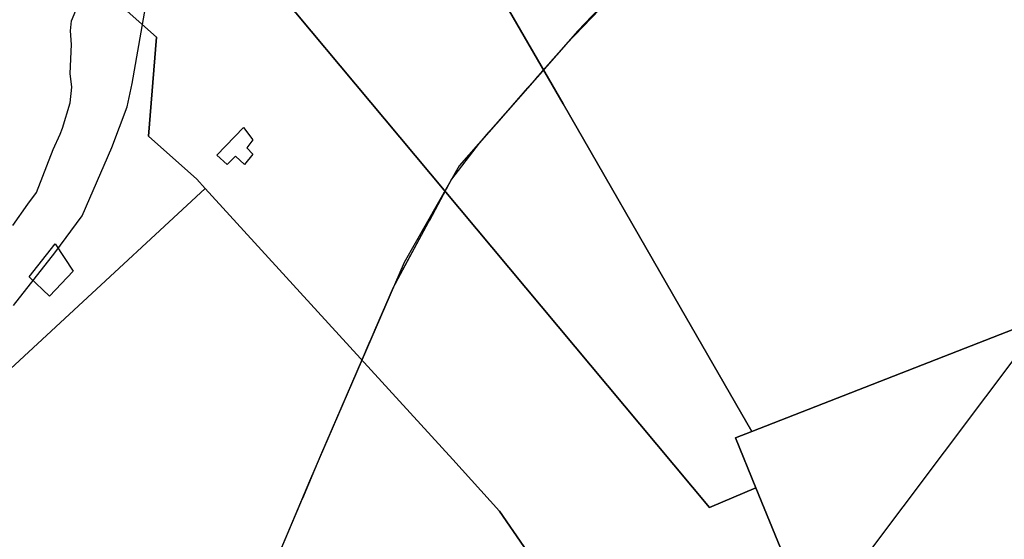
# Model space of a CAD drawing. Units: inches. Extents: x 284203 to 288749, y 6606965 to 6611985.
# Drawn here: x 286655 to 286908, y 6608900 to 6609033 of the extents above; entities that cross this region are included whole.
import ezdxf

# ---------------------------------------------------------------- set-up
doc = ezdxf.new("R2010")
doc.units = ezdxf.units.IN
doc.header["$MEASUREMENT"] = 0
doc.linetypes.add('ACAD_ISO02W100', pattern=[15, 12, -3])
for name, color, linetype in [('Construcciones_la_chimba', 7, 'Continuous'), ('Curas_de_nivel_la_chimba', 40, 'Continuous'), ('Limite_urbano_lachimba_l', 90, 'ACAD_ISO02W100'), ('Limites_prediales_la_chimba', 7, 'Continuous'), ('Lz_la chimba', 8, 'Continuous'), ('Perfil lu la chimba', 240, 'Continuous'), ('Zonas_la chimba', 7, 'Continuous'), ('Zonificacion', 7, 'Continuous')]:
    doc.layers.add(name, color=color, linetype=linetype)

msp = doc.modelspace()

# ---------------------------------------------------------------- linework, layer by layer
at = {"layer": 'Construcciones_la_chimba'}
for points in [[(286705.79, 6608998.07), (286712.67, 6609005.21), (286715.05, 6609002.03), (286713.46, 6608999.92), (286715.05, 6608998.33), (286712.93, 6608995.68), (286710.55, 6608997.8), (286708.43, 6608995.68)], [(286657.59, 6608966.89), (286664.29, 6608975.36), (286668.88, 6608968.3), (286662.88, 6608961.95)]]:
    msp.add_lwpolyline(points, close=True, dxfattribs=at)
at = {"layer": 'Curas_de_nivel_la_chimba'}
for points in [[(286653.41, 6608980), (286657.25, 6608985.5), (286659.47, 6608988.5), (286663.81, 6608999.5), (286665.59, 6609003.5), (286666.19, 6609005), (286668.19, 6609011.5), (286668.59, 6609015.5), (286668.16, 6609019), (286668.5, 6609026.5), (286668.22, 6609030), (286668.5, 6609032.5), (286674.34, 6609046.5)], [(286653.62, 6608959.5), (286664.19, 6608973), (286671.19, 6608982.5), (286678.81, 6609000), (286682.81, 6609010.5), (286684.06, 6609016.5), (286687.84, 6609038)]]:
    msp.add_lwpolyline(points, dxfattribs=at)
at = {"layer": 'Limite_urbano_lachimba_l'}
msp.add_lwpolyline([(287039.98, 6609284.67), (287040.03, 6609284.65), (287020.88, 6609262.99), (287009.92, 6609250.87), (286887.79, 6609122.59), (286795.46, 6609026.58), (286773.1, 6609001.16), (286766.04, 6608991.92), (286751.06, 6608964.11), (286732.43, 6608921.08), (286713.16, 6608875.57)], dxfattribs=at)
at = {"layer": 'Limites_prediales_la_chimba'}
for points in [[(286649.73, 6609079.53), (286661.28, 6609096.16), (286671.94, 6609108.44), (286688.25, 6609125.52), (286707.74, 6609145.86), (286745.31, 6609096.77), (286748.58, 6609092.51), (286747.88, 6609092.31), (286729.77, 6609082.78), (286709.95, 6609072.24), (286699.4, 6609066.53), (286689.02, 6609060.62), (286684.26, 6609057.86), (286678.23, 6609048.15), (286681.25, 6609036.42), (286690.29, 6609028.38), (286688.28, 6609002.93), (286700.67, 6608991.88), (286702.82, 6608989.53), (286630.63, 6608922.81)], [(286921.37, 6608957.7), (286843.15, 6608927.19), (286824.73, 6608959.11), (286794.68, 6609011.2), (286762.48, 6609067.02)]]:
    msp.add_lwpolyline(points, dxfattribs=at)
for points in [[(286844.15, 6608912.76), (286832.26, 6608907.74), (286818.78, 6608923.85), (286768.12, 6608984.4), (286699.4, 6609066.53), (286709.95, 6609072.24), (286729.77, 6609082.78), (286747.88, 6609092.31), (286748.58, 6609092.51), (286748.72, 6609092.32), (286762.48, 6609067.02), (286794.68, 6609011.2), (286824.73, 6608959.11), (286843.15, 6608927.19), (286838.92, 6608925.54)], [(286871.53, 6608845.85), (286857.99, 6608844.72), (286842.83, 6608843.47), (286823.24, 6608841.85), (286814.27, 6608854.45), (286797.06, 6608879.55), (286778.38, 6608906.8), (286766.34, 6608919.98), (286731.75, 6608957.85), (286702.82, 6608989.53), (286700.67, 6608991.88), (286688.28, 6609002.93), (286690.29, 6609028.38), (286681.25, 6609036.42), (286678.23, 6609048.15), (286684.26, 6609057.86), (286689.02, 6609060.62), (286699.4, 6609066.53), (286768.12, 6608984.4), (286818.78, 6608923.85), (286832.26, 6608907.74), (286844.15, 6608912.76), (286863.79, 6608864.78), (286869.99, 6608849.62)], [(286843.15, 6608927.19), (286921.37, 6608957.7), (287032.22, 6609000.95), (287098.93, 6609026.97), (287102.62, 6609027.39), (287116.58, 6608950.46), (286871.53, 6608845.85), (286869.99, 6608849.62), (286863.79, 6608864.78), (286844.15, 6608912.76), (286838.92, 6608925.54)], [(286823.24, 6608841.85), (286822.93, 6608841.82), (286816.85, 6608840.51), (286798.58, 6608836.26), (286783.8, 6608831.92), (286767.33, 6608827.08), (286740.39, 6608814.97), (286719.22, 6608805.45), (286630.63, 6608922.81), (286702.82, 6608989.53), (286731.75, 6608957.85), (286766.34, 6608919.98), (286778.38, 6608906.8), (286797.06, 6608879.55), (286814.27, 6608854.45)]]:
    msp.add_lwpolyline(points, close=True, dxfattribs=at)
at = {"layer": 'Lz_la chimba'}
msp.add_lwpolyline([(287009.92, 6609250.87), (286887.79, 6609122.59), (286795.46, 6609026.58), (286773.1, 6609001.16), (286766.04, 6608991.92), (286751.06, 6608964.11), (286732.43, 6608921.08), (286713.16, 6608875.57)], dxfattribs=at)
at = {"layer": 'Perfil lu la chimba'}
msp.add_line((287119.97, 6609224.74), (286088.59, 6607852.17), dxfattribs=at)
at = {"layer": 'Zonas_la chimba'}
msp.add_lwpolyline([(287009.92, 6609250.87), (286887.79, 6609122.59), (286795.46, 6609026.58), (286773.1, 6609001.16), (286766.04, 6608991.92), (286751.06, 6608964.11), (286732.43, 6608921.08), (286713.16, 6608875.57)], dxfattribs=at)
at = {"layer": 'Zonificacion'}
msp.add_lwpolyline([(286951.97, 6609189.62), (286901.94, 6609137.17), (286832.87, 6609066.01), (286798.46, 6609029.99), (286768.01, 6608995.37), (286753.86, 6608970.58), (286729.55, 6608914.42), (286678.13, 6608792.52)], dxfattribs=at)

doc.saveas('drawing.dxf')
